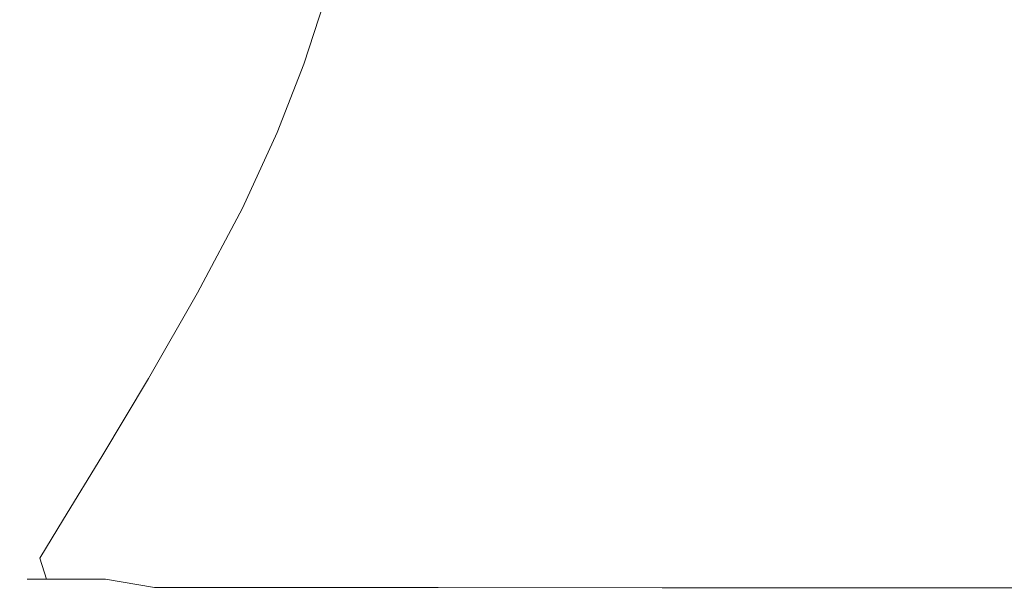
# Model space of a CAD drawing. Extents: x -104 to 106, y -152 to 0.
# Drawn here: x -104 to -71, y -75 to -57 of the extents above; entities that cross this region are included whole.
import ezdxf

# ---------------------------------------------------------------- set-up
doc = ezdxf.new("R2010")
doc.units = 0
doc.header["$LTSCALE"] = 500
doc.header["$MEASUREMENT"] = 0
doc.layers.add('NOVOTERM_CHROM', color=7, linetype='Continuous')

msp = doc.modelspace()

# ---------------------------------------------------------------- linework, layer by layer
at = {"layer": 'NOVOTERM_CHROM', "lineweight": 0}
for points, invisible_edges in [([(-94.389, -58.139, -15.046), (-94.978, -58.139, -13.592), (-94.301, -56.093, -13.183), (-93.716, -56.093, -14.602)], 7), ([(-94.978, -58.139, -13.592), (-94.978, -58.139, -10.888), (-94.301, -56.093, -10.543), (-94.301, -56.093, -13.183)], 15), ([(-94.389, -58.139, 12.631), (-93.716, -56.093, 12.408), (-94.301, -56.093, 10.878), (-94.978, -58.139, 11.064)], 15), ([(-94.978, -58.139, 11.064), (-94.301, -56.093, 10.878), (-94.301, -56.093, 8.147), (-94.978, -58.139, 8.265)], 15), ([(-94.978, -58.139, -1.349), (-94.978, -58.139, 3.856), (-94.301, -56.093, 3.844), (-94.301, -56.093, -1.235)], 15), ([(-94.978, -58.139, 3.856), (-94.978, -58.139, 8.265), (-94.301, -56.093, 8.147), (-94.301, -56.093, 3.844)], 15), ([(-94.978, -58.139, -1.349), (-94.301, -56.093, -1.235), (-94.301, -56.093, -6.296), (-94.978, -58.139, -6.535)], 15), ([(-94.978, -58.139, -6.535), (-94.301, -56.093, -6.296), (-94.301, -56.093, -10.543), (-94.978, -58.139, -10.888)], 15), ([(-94.389, -58.139, -15.046), (-93.716, -56.093, -14.602), (-91.96, -56.093, -15.188), (-92.622, -58.139, -15.647)], 15), ([(-94.389, -58.139, 12.631), (-92.622, -58.139, 13.346), (-91.96, -56.093, 13.105), (-93.716, -56.093, 12.408)], 7), ([(-92.622, -58.139, -15.647), (-91.96, -56.093, -15.188), (-88.449, -56.093, -15.33), (-89.088, -58.139, -15.793)], 15), ([(-92.622, -58.139, 13.346), (-89.088, -58.139, 13.585), (-88.449, -56.093, 13.338), (-91.96, -56.093, 13.105)], 15), ([(-83.198, -58.139, -15.88), (-89.088, -58.139, -15.793), (-88.449, -56.093, -15.33), (-82.596, -56.093, -15.415)], 15), ([(-83.198, -58.139, 13.729), (-82.596, -56.093, 13.479), (-88.449, -56.093, 13.338), (-89.088, -58.139, 13.585)], 15), ([(-76.002, -58.139, -15.924), (-83.198, -58.139, -15.88), (-82.596, -56.093, -15.415), (-75.451, -56.093, -15.458)], 15), ([(-76.002, -58.139, 13.801), (-75.451, -56.093, 13.549), (-82.596, -56.093, 13.479), (-83.198, -58.139, 13.729)], 15), ([(-76.002, -58.139, -15.924), (-75.451, -56.093, -15.458), (-68.06, -56.093, -15.472), (-68.551, -58.139, -15.938)], 15), ([(-76.002, -58.139, 13.801), (-68.551, -58.139, 13.825), (-68.06, -56.093, 13.572), (-75.451, -56.093, 13.549)], 15), ([(-94.389, -58.139, -15.046), (-95.263, -60.38, -15.675), (-95.857, -60.38, -14.167), (-94.978, -58.139, -13.592)], 14), ([(-94.978, -58.139, -13.592), (-95.857, -60.38, -14.167), (-95.857, -60.38, -11.362), (-94.978, -58.139, -10.888)], 15), ([(-94.389, -58.139, 12.631), (-94.978, -58.139, 11.064), (-95.857, -60.38, 11.404), (-95.263, -60.38, 13.03)], 15), ([(-94.978, -58.139, 11.064), (-94.978, -58.139, 8.265), (-95.857, -60.38, 8.502), (-95.857, -60.38, 11.404)], 15), ([(-94.978, -58.139, -1.349), (-95.857, -60.38, -1.469), (-95.857, -60.38, 3.929), (-94.978, -58.139, 3.856)], 15), ([(-94.978, -58.139, 3.856), (-95.857, -60.38, 3.929), (-95.857, -60.38, 8.502), (-94.978, -58.139, 8.265)], 15), ([(-94.978, -58.139, -1.349), (-94.978, -58.139, -6.535), (-95.857, -60.38, -6.848), (-95.857, -60.38, -1.469)], 15), ([(-94.978, -58.139, -6.535), (-94.978, -58.139, -10.888), (-95.857, -60.38, -11.362), (-95.857, -60.38, -6.848)], 15), ([(-94.389, -58.139, -15.046), (-92.622, -58.139, -15.647), (-93.481, -60.38, -16.298), (-95.263, -60.38, -15.675)], 15), ([(-94.389, -58.139, 12.631), (-95.263, -60.38, 13.03), (-93.481, -60.38, 13.77), (-92.622, -58.139, 13.346)], 14), ([(-92.622, -58.139, -15.647), (-89.088, -58.139, -15.793), (-89.916, -60.38, -16.449), (-93.481, -60.38, -16.298)], 15), ([(-92.622, -58.139, 13.346), (-93.481, -60.38, 13.77), (-89.916, -60.38, 14.019), (-89.088, -58.139, 13.585)], 15), ([(-83.198, -58.139, -15.88), (-83.975, -60.38, -16.539), (-89.916, -60.38, -16.449), (-89.088, -58.139, -15.793)], 15), ([(-83.198, -58.139, 13.729), (-89.088, -58.139, 13.585), (-89.916, -60.38, 14.019), (-83.975, -60.38, 14.168)], 15), ([(-76.002, -58.139, -15.924), (-76.712, -60.38, -16.585), (-83.975, -60.38, -16.539), (-83.198, -58.139, -15.88)], 15), ([(-76.002, -58.139, 13.801), (-83.198, -58.139, 13.729), (-83.975, -60.38, 14.168), (-76.712, -60.38, 14.243)], 15), ([(-76.002, -58.139, -15.924), (-68.551, -58.139, -15.938), (-69.183, -60.38, -16.6), (-76.712, -60.38, -16.585)], 15), ([(-76.002, -58.139, 13.801), (-76.712, -60.38, 14.243), (-69.183, -60.38, 14.268), (-68.551, -58.139, 13.825)], 15), ([(-95.263, -60.38, -15.675), (-96.403, -62.864, -16.542), (-97.005, -62.864, -14.954), (-95.857, -60.38, -14.167)], 14), ([(-95.857, -60.38, -14.167), (-97.005, -62.864, -14.954), (-97.005, -62.864, -12), (-95.857, -60.38, -11.362)], 15), ([(-95.263, -60.38, 13.03), (-95.857, -60.38, 11.404), (-97.005, -62.864, 11.977), (-96.403, -62.864, 13.689)], 15), ([(-95.857, -60.38, 11.404), (-95.857, -60.38, 8.502), (-97.005, -62.864, 8.92), (-97.005, -62.864, 11.977)], 15), ([(-95.857, -60.38, -1.469), (-97.005, -62.864, -1.581), (-97.005, -62.864, 4.104), (-95.857, -60.38, 3.929)], 15), ([(-95.857, -60.38, 3.929), (-97.005, -62.864, 4.104), (-97.005, -62.864, 8.92), (-95.857, -60.38, 8.502)], 15), ([(-95.857, -60.38, -1.469), (-95.857, -60.38, -6.848), (-97.005, -62.864, -7.246), (-97.005, -62.864, -1.581)], 15), ([(-95.857, -60.38, -6.848), (-95.857, -60.38, -11.362), (-97.005, -62.864, -12), (-97.005, -62.864, -7.246)], 15), ([(-95.263, -60.38, -15.675), (-93.481, -60.38, -16.298), (-94.598, -62.864, -17.199), (-96.403, -62.864, -16.542)], 15), ([(-95.263, -60.38, 13.03), (-96.403, -62.864, 13.689), (-94.598, -62.864, 14.469), (-93.481, -60.38, 13.77)], 14), ([(-93.481, -60.38, -16.298), (-89.916, -60.38, -16.449), (-90.987, -62.864, -17.358), (-94.598, -62.864, -17.199)], 15), ([(-93.481, -60.38, 13.77), (-94.598, -62.864, 14.469), (-90.987, -62.864, 14.73), (-89.916, -60.38, 14.019)], 15), ([(-83.975, -60.38, -16.539), (-84.968, -62.864, -17.453), (-90.987, -62.864, -17.358), (-89.916, -60.38, -16.449)], 15), ([(-83.975, -60.38, 14.168), (-89.916, -60.38, 14.019), (-90.987, -62.864, 14.73), (-84.968, -62.864, 14.888)], 15), ([(-76.712, -60.38, -16.585), (-77.607, -62.864, -17.501), (-84.968, -62.864, -17.453), (-83.975, -60.38, -16.539)], 15), ([(-76.712, -60.38, 14.243), (-83.975, -60.38, 14.168), (-84.968, -62.864, 14.888), (-77.607, -62.864, 14.966)], 15), ([(-76.712, -60.38, -16.585), (-69.183, -60.38, -16.6), (-69.966, -62.864, -17.517), (-77.607, -62.864, -17.501)], 15), ([(-76.712, -60.38, 14.243), (-77.607, -62.864, 14.966), (-69.966, -62.864, 14.992), (-69.183, -60.38, 14.268)], 15), ([(-97.875, -65.642, -17.705), (-98.489, -65.642, -16.003), (-97.005, -62.864, -14.954), (-96.403, -62.864, -16.542)], 7), ([(-98.489, -65.642, -16.003), (-98.489, -65.642, -12.837), (-97.005, -62.864, -12), (-97.005, -62.864, -14.954)], 15), ([(-97.875, -65.642, 14.694), (-96.403, -62.864, 13.689), (-97.005, -62.864, 11.977), (-98.489, -65.642, 12.86)], 15), ([(-98.489, -65.642, 12.86), (-97.005, -62.864, 11.977), (-97.005, -62.864, 8.92), (-98.489, -65.642, 9.583)], 15), ([(-98.489, -65.642, -1.671), (-98.489, -65.642, 4.422), (-97.005, -62.864, 4.104), (-97.005, -62.864, -1.581)], 15), ([(-98.489, -65.642, 4.422), (-98.489, -65.642, 9.583), (-97.005, -62.864, 8.92), (-97.005, -62.864, 4.104)], 15), ([(-98.489, -65.642, -1.671), (-97.005, -62.864, -1.581), (-97.005, -62.864, -7.246), (-98.489, -65.642, -7.742)], 15), ([(-98.489, -65.642, -7.742), (-97.005, -62.864, -7.246), (-97.005, -62.864, -12), (-98.489, -65.642, -12.837)], 15), ([(-97.875, -65.642, -17.705), (-96.403, -62.864, -16.542), (-94.598, -62.864, -17.199), (-96.035, -65.642, -18.409)], 15), ([(-97.875, -65.642, 14.694), (-96.035, -65.642, 15.53), (-94.598, -62.864, 14.469), (-96.403, -62.864, 13.689)], 7), ([(-96.035, -65.642, -18.409), (-94.598, -62.864, -17.199), (-90.987, -62.864, -17.358), (-92.354, -65.642, -18.579)], 15), ([(-96.035, -65.642, 15.53), (-92.354, -65.642, 15.811), (-90.987, -62.864, 14.73), (-94.598, -62.864, 14.469)], 15), ([(-86.218, -65.642, 15.979), (-84.968, -62.864, 14.888), (-90.987, -62.864, 14.73), (-92.354, -65.642, 15.811)], 15), ([(-86.218, -65.642, -18.681), (-92.354, -65.642, -18.579), (-90.987, -62.864, -17.358), (-84.968, -62.864, -17.453)], 15), ([(-78.71, -65.642, 16.064), (-77.607, -62.864, 14.966), (-84.968, -62.864, 14.888), (-86.218, -65.642, 15.979)], 15), ([(-78.71, -65.642, -18.732), (-86.218, -65.642, -18.681), (-84.968, -62.864, -17.453), (-77.607, -62.864, -17.501)], 15), ([(-78.71, -65.642, 16.064), (-70.912, -65.642, 16.092), (-69.966, -62.864, 14.992), (-77.607, -62.864, 14.966)], 15), ([(-78.71, -65.642, -18.732), (-77.607, -62.864, -17.501), (-69.966, -62.864, -17.517), (-70.912, -65.642, -18.749)], 15), ([(-99.478, -68.446, -18.993), (-100.105, -68.446, -17.161), (-98.489, -65.642, -16.003), (-97.875, -65.642, -17.705)], 7), ([(-100.105, -68.446, -17.161), (-100.105, -68.446, -13.755), (-98.489, -65.642, -12.837), (-98.489, -65.642, -16.003)], 15), ([(-99.478, -68.446, 15.868), (-97.875, -65.642, 14.694), (-98.489, -65.642, 12.86), (-100.105, -68.446, 13.894)], 15), ([(-100.105, -68.446, 13.894), (-98.489, -65.642, 12.86), (-98.489, -65.642, 9.583), (-100.105, -68.446, 10.369)], 15), ([(-100.105, -68.446, -1.74), (-100.105, -68.446, 4.815), (-98.489, -65.642, 4.422), (-98.489, -65.642, -1.671)], 15), ([(-100.105, -68.446, 4.815), (-100.105, -68.446, 10.369), (-98.489, -65.642, 9.583), (-98.489, -65.642, 4.422)], 15), ([(-100.105, -68.446, -1.74), (-98.489, -65.642, -1.671), (-98.489, -65.642, -7.742), (-100.105, -68.446, -8.272)], 15), ([(-100.105, -68.446, -8.272), (-98.489, -65.642, -7.742), (-98.489, -65.642, -12.837), (-100.105, -68.446, -13.755)], 15), ([(-99.478, -68.446, -18.993), (-97.875, -65.642, -17.705), (-96.035, -65.642, -18.409), (-97.596, -68.446, -19.75)], 15), ([(-99.478, -68.446, 15.868), (-97.596, -68.446, 16.768), (-96.035, -65.642, 15.53), (-97.875, -65.642, 14.694)], 7), ([(-97.596, -68.446, -19.75), (-96.035, -65.642, -18.409), (-92.354, -65.642, -18.579), (-93.833, -68.446, -19.933)], 15), ([(-97.596, -68.446, 16.768), (-93.833, -68.446, 17.07), (-92.354, -65.642, 15.811), (-96.035, -65.642, 15.53)], 15), ([(-87.561, -68.446, 17.251), (-86.218, -65.642, 15.979), (-92.354, -65.642, 15.811), (-93.833, -68.446, 17.07)], 15), ([(-87.561, -68.446, -20.043), (-93.833, -68.446, -19.933), (-92.354, -65.642, -18.579), (-86.218, -65.642, -18.681)], 15), ([(-79.885, -68.446, 17.341), (-78.71, -65.642, 16.064), (-86.218, -65.642, 15.979), (-87.561, -68.446, 17.251)], 15), ([(-79.885, -68.446, -20.098), (-87.561, -68.446, -20.043), (-86.218, -65.642, -18.681), (-78.71, -65.642, -18.732)], 15), ([(-79.885, -68.446, 17.341), (-71.909, -68.446, 17.372), (-70.912, -65.642, 16.092), (-78.71, -65.642, 16.064)], 15), ([(-79.885, -68.446, -20.098), (-78.71, -65.642, -18.732), (-70.912, -65.642, -18.749), (-71.909, -68.446, -20.116)], 15), ([(-71.909, -68.446, 17.372), (-64.737, -68.446, 17.372), (-63.906, -65.642, 16.092), (-70.912, -65.642, 16.092)], 15), ([(-71.909, -68.446, -20.116), (-70.912, -65.642, -18.749), (-63.906, -65.642, -18.749), (-64.737, -68.446, -20.116)], 15), ([(-99.478, -68.446, -18.993), (-101.008, -71.009, -20.234), (-101.649, -71.009, -18.276), (-100.105, -68.446, -17.161)], 14), ([(-100.105, -68.446, -17.161), (-101.649, -71.009, -18.276), (-101.649, -71.009, -14.635), (-100.105, -68.446, -13.755)], 15), ([(-99.478, -68.446, 15.868), (-100.105, -68.446, 13.894), (-101.649, -71.009, 14.921), (-101.008, -71.009, 17.032)], 15), ([(-100.105, -68.446, 13.894), (-100.105, -68.446, 10.369), (-101.649, -71.009, 11.153), (-101.649, -71.009, 14.921)], 15), ([(-100.105, -68.446, -1.74), (-101.649, -71.009, -1.792), (-101.649, -71.009, 5.216), (-100.105, -68.446, 4.815)], 15), ([(-100.105, -68.446, 4.815), (-101.649, -71.009, 5.216), (-101.649, -71.009, 11.153), (-100.105, -68.446, 10.369)], 15), ([(-100.105, -68.446, -1.74), (-100.105, -68.446, -8.272), (-101.649, -71.009, -8.774), (-101.649, -71.009, -1.792)], 15), ([(-100.105, -68.446, -8.272), (-100.105, -68.446, -13.755), (-101.649, -71.009, -14.635), (-101.649, -71.009, -8.774)], 15), ([(-99.478, -68.446, -18.993), (-97.596, -68.446, -19.75), (-99.086, -71.009, -21.043), (-101.008, -71.009, -20.234)], 15), ([(-99.478, -68.446, 15.868), (-101.008, -71.009, 17.032), (-99.086, -71.009, 17.993), (-97.596, -68.446, 16.768)], 14), ([(-97.596, -68.446, -19.75), (-93.833, -68.446, -19.933), (-95.242, -71.009, -21.239), (-99.086, -71.009, -21.043)], 15), ([(-97.596, -68.446, 16.768), (-99.086, -71.009, 17.993), (-95.242, -71.009, 18.316), (-93.833, -68.446, 17.07)], 15), ([(-87.561, -68.446, 17.251), (-93.833, -68.446, 17.07), (-95.242, -71.009, 18.316), (-88.836, -71.009, 18.51)], 15), ([(-87.561, -68.446, -20.043), (-88.836, -71.009, -21.357), (-95.242, -71.009, -21.239), (-93.833, -68.446, -19.933)], 15), ([(-79.885, -68.446, 17.341), (-87.561, -68.446, 17.251), (-88.836, -71.009, 18.51), (-80.994, -71.009, 18.606)], 15), ([(-79.885, -68.446, -20.098), (-80.994, -71.009, -21.415), (-88.836, -71.009, -21.357), (-87.561, -68.446, -20.043)], 15), ([(-79.885, -68.446, 17.341), (-80.994, -71.009, 18.606), (-72.843, -71.009, 18.639), (-71.909, -68.446, 17.372)], 15), ([(-79.885, -68.446, -20.098), (-71.909, -68.446, -20.116), (-72.843, -71.009, -21.435), (-80.994, -71.009, -21.415)], 15), ([(-71.909, -68.446, 17.372), (-72.843, -71.009, 18.639), (-65.512, -71.009, 18.639), (-64.737, -68.446, 17.372)], 15), ([(-71.909, -68.446, -20.116), (-64.737, -68.446, -20.116), (-65.512, -71.009, -21.435), (-72.843, -71.009, -21.435)], 15), ([(-101.008, -71.009, -20.234), (-102.266, -73.064, -21.259), (-102.918, -73.064, -19.196), (-101.649, -71.009, -18.276)], 14), ([(-101.649, -71.009, -18.276), (-102.918, -73.064, -19.196), (-102.918, -73.064, -15.359), (-101.649, -71.009, -14.635)], 15), ([(-101.008, -71.009, 17.032), (-101.649, -71.009, 14.921), (-102.918, -73.064, 15.782), (-102.266, -73.064, 18.006)], 15), ([(-101.649, -71.009, 14.921), (-101.649, -71.009, 11.153), (-102.918, -73.064, 11.812), (-102.918, -73.064, 15.782)], 15), ([(-101.649, -71.009, -1.792), (-102.918, -73.064, -1.827), (-102.918, -73.064, 5.557), (-101.649, -71.009, 5.216)], 15), ([(-101.649, -71.009, 5.216), (-102.918, -73.064, 5.557), (-102.918, -73.064, 11.812), (-101.649, -71.009, 11.153)], 15), ([(-101.649, -71.009, -1.792), (-101.649, -71.009, -8.774), (-102.918, -73.064, -9.184), (-102.918, -73.064, -1.827)], 15), ([(-101.649, -71.009, -8.774), (-101.649, -71.009, -14.635), (-102.918, -73.064, -15.359), (-102.918, -73.064, -9.184)], 15), ([(-101.008, -71.009, -20.234), (-99.086, -71.009, -21.043), (-100.31, -73.064, -22.111), (-102.266, -73.064, -21.259)], 15), ([(-101.008, -71.009, 17.032), (-102.266, -73.064, 18.006), (-100.31, -73.064, 19.019), (-99.086, -71.009, 17.993)], 14), ([(-99.086, -71.009, -21.043), (-95.242, -71.009, -21.239), (-96.398, -73.064, -22.318), (-100.31, -73.064, -22.111)], 15), ([(-99.086, -71.009, 17.993), (-100.31, -73.064, 19.019), (-96.398, -73.064, 19.359), (-95.242, -71.009, 18.316)], 15), ([(-88.836, -71.009, 18.51), (-95.242, -71.009, 18.316), (-96.398, -73.064, 19.359), (-89.879, -73.064, 19.563)], 15), ([(-88.836, -71.009, -21.357), (-89.879, -73.064, -22.441), (-96.398, -73.064, -22.318), (-95.242, -71.009, -21.239)], 15), ([(-80.994, -71.009, 18.606), (-88.836, -71.009, 18.51), (-89.879, -73.064, 19.563), (-81.898, -73.064, 19.665)], 15), ([(-80.994, -71.009, -21.415), (-81.898, -73.064, -22.503), (-89.879, -73.064, -22.441), (-88.836, -71.009, -21.357)], 15), ([(-80.994, -71.009, 18.606), (-81.898, -73.064, 19.665), (-73.603, -73.064, 19.699), (-72.843, -71.009, 18.639)], 15), ([(-80.994, -71.009, -21.415), (-72.843, -71.009, -21.435), (-73.603, -73.064, -22.524), (-81.898, -73.064, -22.503)], 15), ([(-72.843, -71.009, 18.639), (-73.603, -73.064, 19.699), (-66.14, -73.064, 19.699), (-65.512, -71.009, 18.639)], 15), ([(-72.843, -71.009, -21.435), (-65.512, -71.009, -21.435), (-66.14, -73.064, -22.524), (-73.603, -73.064, -22.524)], 15), ([(-103.048, -74.342, -21.896), (-103.707, -74.342, -19.768), (-102.918, -73.064, -19.196), (-102.266, -73.064, -21.259)], 7), ([(-103.707, -74.342, -19.768), (-103.707, -74.342, -15.81), (-102.918, -73.064, -15.359), (-102.918, -73.064, -19.196)], 15), ([(-103.048, -74.342, 18.612), (-102.266, -73.064, 18.006), (-102.918, -73.064, 15.782), (-103.707, -74.342, 16.318)], 15), ([(-103.707, -74.342, 16.318), (-102.918, -73.064, 15.782), (-102.918, -73.064, 11.812), (-103.707, -74.342, 12.221)], 15), ([(-103.707, -74.342, -1.849), (-103.707, -74.342, 5.768), (-102.918, -73.064, 5.557), (-102.918, -73.064, -1.827)], 15), ([(-103.707, -74.342, 5.768), (-103.707, -74.342, 12.221), (-102.918, -73.064, 11.812), (-102.918, -73.064, 5.557)], 15), ([(-103.707, -74.342, -1.849), (-102.918, -73.064, -1.827), (-102.918, -73.064, -9.184), (-103.707, -74.342, -9.439)], 15), ([(-103.707, -74.342, -9.439), (-102.918, -73.064, -9.184), (-102.918, -73.064, -15.359), (-103.707, -74.342, -15.81)], 15), ([(-103.048, -74.342, -21.896), (-102.266, -73.064, -21.259), (-100.31, -73.064, -22.111), (-101.071, -74.342, -22.776)], 15), ([(-103.048, -74.342, 18.612), (-101.071, -74.342, 19.657), (-100.31, -73.064, 19.019), (-102.266, -73.064, 18.006)], 7), ([(-101.071, -74.342, -22.776), (-100.31, -73.064, -22.111), (-96.398, -73.064, -22.318), (-97.117, -74.342, -22.989)], 15), ([(-101.071, -74.342, 19.657), (-97.117, -74.342, 20.008), (-96.398, -73.064, 19.359), (-100.31, -73.064, 19.019)], 15), ([(-90.527, -74.342, -23.116), (-97.117, -74.342, -22.989), (-96.398, -73.064, -22.318), (-89.879, -73.064, -22.441)], 15), ([(-90.527, -74.342, 20.218), (-89.879, -73.064, 19.563), (-96.398, -73.064, 19.359), (-97.117, -74.342, 20.008)], 15), ([(-82.461, -74.342, -23.18), (-90.527, -74.342, -23.116), (-89.879, -73.064, -22.441), (-81.898, -73.064, -22.503)], 15), ([(-82.461, -74.342, 20.324), (-81.898, -73.064, 19.665), (-89.879, -73.064, 19.563), (-90.527, -74.342, 20.218)], 15), ([(-82.461, -74.342, -23.18), (-81.898, -73.064, -22.503), (-73.603, -73.064, -22.524), (-74.075, -74.342, -23.201)], 15), ([(-82.461, -74.342, 20.324), (-74.075, -74.342, 20.359), (-73.603, -73.064, 19.699), (-81.898, -73.064, 19.665)], 15), ([(-74.075, -74.342, -23.201), (-73.603, -73.064, -22.524), (-66.14, -73.064, -22.524), (-66.531, -74.342, -23.201)], 15), ([(-74.075, -74.342, 20.359), (-66.531, -74.342, 20.359), (-66.14, -73.064, 19.699), (-73.603, -73.064, 19.699)], 15), ([(-102.823, -75.03, -22.237), (-103.467, -75.031, -20.076), (-103.707, -74.342, -19.768), (-103.048, -74.342, -21.896)], 7), ([(-103.467, -75.031, -20.076), (-103.467, -75.031, -16.053), (-103.707, -74.342, -15.81), (-103.707, -74.342, -19.768)], 15), ([(-102.823, -75.03, 18.934), (-103.048, -74.342, 18.612), (-103.707, -74.342, 16.318), (-103.467, -75.031, 16.607)], 7), ([(-103.467, -75.031, 16.607), (-103.707, -74.342, 16.318), (-103.707, -74.342, 12.221), (-103.467, -75.031, 12.442)], 7), ([(-103.467, -75.031, -1.861), (-103.467, -75.031, 5.882), (-103.707, -74.342, 5.768), (-103.707, -74.342, -1.849)], 15), ([(-103.467, -75.031, 5.882), (-103.467, -75.031, 12.442), (-103.707, -74.342, 12.221), (-103.707, -74.342, 5.768)], 15), ([(-103.467, -75.031, -1.861), (-103.707, -74.342, -1.849), (-103.707, -74.342, -9.439), (-103.467, -75.031, -9.577)], 7), ([(-103.467, -75.031, -9.577), (-103.707, -74.342, -9.439), (-103.707, -74.342, -15.81), (-103.467, -75.031, -16.053)], 7), ([(-102.823, -75.03, -22.237), (-103.048, -74.342, -21.896), (-101.071, -74.342, -22.776), (-100.888, -75.028, -23.124)], 7), ([(-102.823, -75.03, 18.934), (-100.888, -75.028, 19.985), (-101.071, -74.342, 19.657), (-103.048, -74.342, 18.612)], 7), ([(-100.888, -75.028, -23.124), (-101.071, -74.342, -22.776), (-97.117, -74.342, -22.989), (-97.031, -75.026, -23.333)], 15), ([(-100.888, -75.028, 19.985), (-97.031, -75.026, 20.33), (-97.117, -74.342, 20.008), (-101.071, -74.342, 19.657)], 15), ([(-90.617, -75.028, -23.459), (-97.031, -75.026, -23.333), (-97.117, -74.342, -22.989), (-90.527, -74.342, -23.116)], 15), ([(-90.617, -75.028, 20.538), (-90.527, -74.342, 20.218), (-97.117, -74.342, 20.008), (-97.031, -75.026, 20.33)], 15), ([(-82.699, -75.03, -23.523), (-90.617, -75.028, -23.459), (-90.527, -74.342, -23.116), (-82.461, -74.342, -23.18)], 15), ([(-82.699, -75.03, 20.643), (-82.461, -74.342, 20.324), (-90.527, -74.342, 20.218), (-90.617, -75.028, 20.538)], 15), ([(-82.699, -75.03, -23.523), (-82.461, -74.342, -23.18), (-74.075, -74.342, -23.201), (-74.33, -75.031, -23.545)], 15), ([(-82.699, -75.03, 20.643), (-74.33, -75.031, 20.678), (-74.075, -74.342, 20.359), (-82.461, -74.342, 20.324)], 15), ([(-74.33, -75.031, -23.545), (-74.075, -74.342, -23.201), (-66.531, -74.342, -23.201), (-66.741, -75.031, -23.545)], 15), ([(-74.33, -75.031, 20.678), (-66.741, -75.031, 20.678), (-66.531, -74.342, 20.359), (-74.075, -74.342, 20.359)], 15), ([(-102.823, -75.03, -22.237), (-101.057, -75.314, -22.373), (-101.649, -75.317, -20.205), (-103.467, -75.031, -20.076)], 7), ([(-102.823, -75.03, 18.934), (-103.467, -75.031, 16.607), (-101.649, -75.317, 16.727), (-101.057, -75.314, 19.059)], 15), ([(-103.467, -75.031, -20.076), (-101.649, -75.317, -20.205), (-101.649, -75.317, -16.154), (-103.467, -75.031, -16.053)], 7), ([(-103.467, -75.031, 16.607), (-103.467, -75.031, 12.442), (-101.649, -75.317, 12.534), (-101.649, -75.317, 16.727)], 15), ([(-103.467, -75.031, -1.861), (-101.649, -75.317, -1.866), (-101.649, -75.317, 5.93), (-103.467, -75.031, 5.882)], 7), ([(-103.467, -75.031, 5.882), (-101.649, -75.317, 5.93), (-101.649, -75.317, 12.534), (-103.467, -75.031, 12.442)], 7), ([(-103.467, -75.031, -1.861), (-103.467, -75.031, -9.577), (-101.649, -75.317, -9.634), (-101.649, -75.317, -1.866)], 15), ([(-103.467, -75.031, -9.577), (-103.467, -75.031, -16.053), (-101.649, -75.317, -16.154), (-101.649, -75.317, -9.634)], 15), ([(-102.823, -75.03, -22.237), (-100.888, -75.028, -23.124), (-99.281, -75.306, -23.243), (-101.057, -75.314, -22.373)], 13), ([(-102.823, -75.03, 18.934), (-101.057, -75.314, 19.059), (-99.281, -75.306, 20.082), (-100.888, -75.028, 19.985)], 3), ([(-100.888, -75.028, -23.124), (-97.031, -75.026, -23.333), (-95.772, -75.3, -23.43), (-99.281, -75.306, -23.243)], 11), ([(-100.888, -75.028, 19.985), (-99.281, -75.306, 20.082), (-95.772, -75.3, 20.392), (-97.031, -75.026, 20.33)], 13), ([(-90.617, -75.028, -23.459), (-89.982, -75.306, -23.548), (-95.772, -75.3, -23.43), (-97.031, -75.026, -23.333)], 13), ([(-90.617, -75.028, 20.538), (-97.031, -75.026, 20.33), (-95.772, -75.3, 20.392), (-89.982, -75.306, 20.585)], 11), ([(-82.699, -75.03, -23.523), (-82.63, -75.314, -23.61), (-89.982, -75.306, -23.548), (-90.617, -75.028, -23.459)], 13), ([(-82.699, -75.03, 20.643), (-90.617, -75.028, 20.538), (-89.982, -75.306, 20.585), (-82.63, -75.314, 20.684)], 11), ([(-82.699, -75.03, -23.523), (-74.33, -75.031, -23.545), (-74.436, -75.317, -23.631), (-82.63, -75.314, -23.61)], 11), ([(-82.699, -75.03, 20.643), (-82.63, -75.314, 20.684), (-74.436, -75.317, 20.718), (-74.33, -75.031, 20.678)], 13), ([(-74.33, -75.031, -23.545), (-66.741, -75.031, -23.545), (-66.829, -75.317, -23.631), (-74.436, -75.317, -23.631)], 11), ([(-74.33, -75.031, 20.678), (-74.436, -75.317, 20.718), (-66.829, -75.317, 20.718), (-66.741, -75.031, 20.678)], 13), ([(-101.057, -75.314, -22.373), (-97.228, -75.383, -22.403), (-97.702, -75.388, -20.236), (-101.649, -75.317, -20.205)], 15), ([(-101.057, -75.314, 19.059), (-101.649, -75.317, 16.727), (-97.702, -75.388, 16.756), (-97.228, -75.383, 19.084)], 15), ([(-101.649, -75.317, -20.205), (-97.702, -75.388, -20.236), (-97.702, -75.388, -16.179), (-101.649, -75.317, -16.154)], 15), ([(-101.649, -75.317, 16.727), (-101.649, -75.317, 12.534), (-97.702, -75.388, 12.557), (-97.702, -75.388, 16.756)], 15), ([(-101.649, -75.317, -1.866), (-97.702, -75.388, -1.867), (-97.702, -75.388, 5.942), (-101.649, -75.317, 5.93)], 15), ([(-101.649, -75.317, 5.93), (-97.702, -75.388, 5.942), (-97.702, -75.388, 12.557), (-101.649, -75.317, 12.534)], 15), ([(-101.649, -75.317, -1.866), (-101.649, -75.317, -9.634), (-97.702, -75.388, -9.648), (-97.702, -75.388, -1.867)], 15), ([(-101.649, -75.317, -9.634), (-101.649, -75.317, -16.154), (-97.702, -75.388, -16.179), (-97.702, -75.388, -9.648)], 15), ([(-101.057, -75.314, -22.373), (-99.281, -75.306, -23.243), (-95.808, -75.368, -23.258), (-97.228, -75.383, -22.403)], 15), ([(-101.057, -75.314, 19.059), (-97.228, -75.383, 19.084), (-95.808, -75.368, 20.085), (-99.281, -75.306, 20.082)], 15), ([(-99.281, -75.306, -23.243), (-95.772, -75.3, -23.43), (-93.89, -75.348, -23.392), (-95.808, -75.368, -23.258)], 15), ([(-99.281, -75.306, 20.082), (-95.808, -75.368, 20.085), (-93.89, -75.348, 20.313), (-95.772, -75.3, 20.392)], 15), ([(-90.815, -75.424, 19.111), (-97.228, -75.383, 19.084), (-97.702, -75.388, 16.756), (-91.077, -75.431, 16.774)], 15), ([(-90.815, -75.424, -22.427), (-91.077, -75.431, -20.255), (-97.702, -75.388, -20.236), (-97.228, -75.383, -22.403)], 15), ([(-91.077, -75.431, 16.774), (-97.702, -75.388, 16.756), (-97.702, -75.388, 12.557), (-91.077, -75.431, 12.571)], 15), ([(-91.077, -75.431, -1.868), (-91.077, -75.431, 5.949), (-97.702, -75.388, 5.942), (-97.702, -75.388, -1.867)], 15), ([(-91.077, -75.431, 5.949), (-91.077, -75.431, 12.571), (-97.702, -75.388, 12.557), (-97.702, -75.388, 5.942)], 15), ([(-91.077, -75.431, -1.868), (-97.702, -75.388, -1.867), (-97.702, -75.388, -9.648), (-91.077, -75.431, -9.657)], 15), ([(-91.077, -75.431, -9.657), (-97.702, -75.388, -9.648), (-97.702, -75.388, -16.179), (-91.077, -75.431, -16.194)], 15), ([(-91.077, -75.431, -20.255), (-91.077, -75.431, -16.194), (-97.702, -75.388, -16.179), (-97.702, -75.388, -20.236)], 15), ([(-90.815, -75.424, 19.111), (-90.031, -75.405, 20.132), (-95.808, -75.368, 20.085), (-97.228, -75.383, 19.084)], 15), ([(-90.815, -75.424, -22.427), (-97.228, -75.383, -22.403), (-95.808, -75.368, -23.258), (-90.031, -75.405, -23.295)], 15), ([(-90.031, -75.405, 20.132), (-89.495, -75.368, 20.426), (-93.89, -75.348, 20.313), (-95.808, -75.368, 20.085)], 15), ([(-90.031, -75.405, -23.295), (-95.808, -75.368, -23.258), (-93.89, -75.348, -23.392), (-89.495, -75.368, -23.465)], 15), ([(-89.982, -75.306, -23.548), (-89.495, -75.368, -23.465), (-93.89, -75.348, -23.392), (-95.772, -75.3, -23.43)], 15), ([(-89.982, -75.306, 20.585), (-95.772, -75.3, 20.392), (-93.89, -75.348, 20.313), (-89.495, -75.368, 20.426)], 15), ([(-82.88, -75.445, 19.131), (-90.815, -75.424, 19.111), (-91.077, -75.431, 16.774), (-82.948, -75.452, 16.783)], 15), ([(-82.88, -75.445, -22.444), (-82.948, -75.452, -20.265), (-91.077, -75.431, -20.255), (-90.815, -75.424, -22.427)], 15), ([(-82.948, -75.452, 16.783), (-91.077, -75.431, 16.774), (-91.077, -75.431, 12.571), (-82.948, -75.452, 12.577)], 15), ([(-82.948, -75.452, -1.869), (-82.948, -75.452, 5.952), (-91.077, -75.431, 5.949), (-91.077, -75.431, -1.868)], 15), ([(-82.948, -75.452, 5.952), (-82.948, -75.452, 12.577), (-91.077, -75.431, 12.571), (-91.077, -75.431, 5.949)], 15), ([(-82.948, -75.452, -1.869), (-91.077, -75.431, -1.868), (-91.077, -75.431, -9.657), (-82.948, -75.452, -9.661)], 15), ([(-82.948, -75.452, -9.661), (-91.077, -75.431, -9.657), (-91.077, -75.431, -16.194), (-82.948, -75.452, -16.201)], 15), ([(-82.948, -75.452, -20.265), (-82.948, -75.452, -16.201), (-91.077, -75.431, -16.194), (-91.077, -75.431, -20.255)], 15), ([(-82.88, -75.445, 19.131), (-82.678, -75.424, 20.183), (-90.031, -75.405, 20.132), (-90.815, -75.424, 19.111)], 15), ([(-82.88, -75.445, -22.444), (-90.815, -75.424, -22.427), (-90.031, -75.405, -23.295), (-82.678, -75.424, -23.33)], 15), ([(-82.678, -75.424, 20.183), (-82.53, -75.383, 20.51), (-89.495, -75.368, 20.426), (-90.031, -75.405, 20.132)], 15), ([(-82.678, -75.424, -23.33), (-90.031, -75.405, -23.295), (-89.495, -75.368, -23.465), (-82.53, -75.383, -23.52)], 15), ([(-82.63, -75.314, -23.61), (-82.53, -75.383, -23.52), (-89.495, -75.368, -23.465), (-89.982, -75.306, -23.548)], 15), ([(-82.63, -75.314, 20.684), (-89.982, -75.306, 20.585), (-89.495, -75.368, 20.426), (-82.53, -75.383, 20.51)], 15), ([(-82.88, -75.445, 19.131), (-82.948, -75.452, 16.783), (-74.489, -75.459, 16.786), (-74.486, -75.452, 19.138)], 15), ([(-82.88, -75.445, -22.444), (-74.486, -75.452, -22.45), (-74.489, -75.459, -20.268), (-82.948, -75.452, -20.265)], 15), ([(-82.948, -75.452, 16.783), (-82.948, -75.452, 12.577), (-74.489, -75.459, 12.58), (-74.489, -75.459, 16.786)], 15), ([(-82.948, -75.452, -1.869), (-82.948, -75.452, -9.661), (-74.489, -75.459, -9.662), (-74.489, -75.459, -1.869)], 15), ([(-82.948, -75.452, -9.661), (-82.948, -75.452, -16.201), (-74.489, -75.459, -16.204), (-74.489, -75.459, -9.662)], 15), ([(-82.948, -75.452, -1.869), (-74.489, -75.459, -1.869), (-74.489, -75.459, 5.953), (-82.948, -75.452, 5.952)], 15), ([(-82.948, -75.452, 5.952), (-74.489, -75.459, 5.953), (-74.489, -75.459, 12.58), (-82.948, -75.452, 12.577)], 15), ([(-82.948, -75.452, -20.265), (-74.489, -75.459, -20.268), (-74.489, -75.459, -16.204), (-82.948, -75.452, -16.201)], 15), ([(-82.88, -75.445, 19.131), (-74.486, -75.452, 19.138), (-74.478, -75.431, 20.2), (-82.678, -75.424, 20.183)], 15), ([(-82.88, -75.445, -22.444), (-82.678, -75.424, -23.33), (-74.478, -75.431, -23.342), (-74.486, -75.452, -22.45)], 15), ([(-82.678, -75.424, 20.183), (-74.478, -75.431, 20.2), (-74.462, -75.388, 20.538), (-82.53, -75.383, 20.51)], 15), ([(-82.678, -75.424, -23.33), (-82.53, -75.383, -23.52), (-74.462, -75.388, -23.538), (-74.478, -75.431, -23.342)], 15), ([(-82.63, -75.314, -23.61), (-74.436, -75.317, -23.631), (-74.462, -75.388, -23.538), (-82.53, -75.383, -23.52)], 15), ([(-82.63, -75.314, 20.684), (-82.53, -75.383, 20.51), (-74.462, -75.388, 20.538), (-74.436, -75.317, 20.718)], 15), ([(-74.486, -75.452, 19.138), (-74.489, -75.459, 16.786), (-66.872, -75.459, 16.786), (-66.87, -75.452, 19.138)], 15), ([(-74.486, -75.452, -22.45), (-66.87, -75.452, -22.45), (-66.872, -75.459, -20.268), (-74.489, -75.459, -20.268)], 15), ([(-74.489, -75.459, 16.786), (-74.489, -75.459, 12.58), (-66.872, -75.459, 12.58), (-66.872, -75.459, 16.786)], 15), ([(-74.489, -75.459, -1.869), (-74.489, -75.459, -9.662), (-66.872, -75.459, -9.662), (-66.872, -75.459, -1.869)], 15), ([(-74.489, -75.459, -9.662), (-74.489, -75.459, -16.204), (-66.872, -75.459, -16.204), (-66.872, -75.459, -9.662)], 15), ([(-74.489, -75.459, -1.869), (-66.872, -75.459, -1.869), (-66.872, -75.459, 5.953), (-74.489, -75.459, 5.953)], 15), ([(-74.489, -75.459, 5.953), (-66.872, -75.459, 5.953), (-66.872, -75.459, 12.58), (-74.489, -75.459, 12.58)], 15), ([(-74.489, -75.459, -20.268), (-66.872, -75.459, -20.268), (-66.872, -75.459, -16.204), (-74.489, -75.459, -16.204)], 15), ([(-74.486, -75.452, 19.138), (-66.87, -75.452, 19.138), (-66.864, -75.431, 20.2), (-74.478, -75.431, 20.2)], 15), ([(-74.486, -75.452, -22.45), (-74.478, -75.431, -23.342), (-66.864, -75.431, -23.342), (-66.87, -75.452, -22.45)], 15), ([(-74.478, -75.431, 20.2), (-66.864, -75.431, 20.2), (-66.851, -75.388, 20.538), (-74.462, -75.388, 20.538)], 15), ([(-74.478, -75.431, -23.342), (-74.462, -75.388, -23.538), (-66.851, -75.388, -23.538), (-66.864, -75.431, -23.342)], 15), ([(-74.436, -75.317, -23.631), (-66.829, -75.317, -23.631), (-66.851, -75.388, -23.538), (-74.462, -75.388, -23.538)], 15), ([(-74.436, -75.317, 20.718), (-74.462, -75.388, 20.538), (-66.851, -75.388, 20.538), (-66.829, -75.317, 20.718)], 15)]:
    msp.add_3dface(points, dxfattribs=dict(at, invisible_edges=invisible_edges))

doc.saveas('drawing.dxf')
